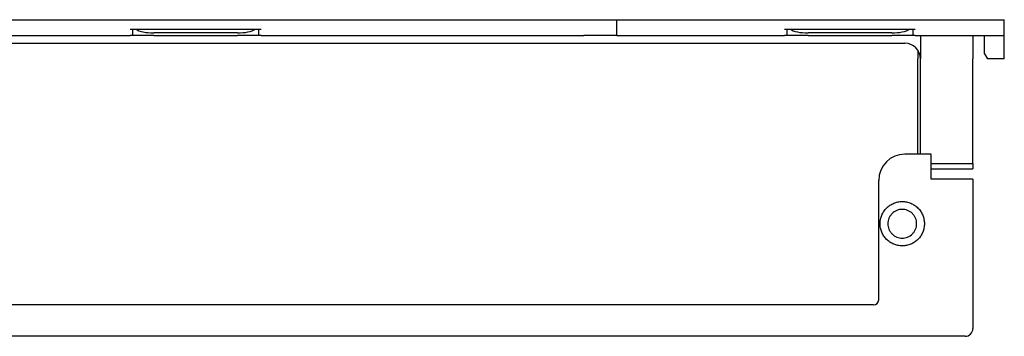
# Paper-space layout 'SW_Model_1' of a CAD drawing. Units: millimetres. Extents: x 122 to 285, y 122 to 237.
# Drawn here: x 191 to 285, y 122 to 152 of the extents above; entities that cross this region are included whole.
import ezdxf

# ---------------------------------------------------------------- set-up
doc = ezdxf.new("R2010")
doc.units = ezdxf.units.MM
doc.layers.add('SLD-0', color=179, linetype='Continuous')

psp = doc.layouts.new('SW_Model_1')

# ---------------------------------------------------------------- linework, layer by layer
at = {"layer": 'SLD-0', "color": 179, "linetype": 'Continuous', "lineweight": 25}
for p, q in [((170.284, 151.799), (244.445, 151.799)), ((244.445, 151.799), (244.938, 151.799)), ((244.938, 151.799), (245.488, 151.799)), ((245.488, 151.799), (245.981, 151.799)), ((245.981, 151.799), (246.662, 151.799)), ((246.662, 151.799), (247.095, 151.799)), ((247.095, 151.799), (247.548, 151.799)), ((247.548, 151.799), (247.615, 151.799)), ((247.615, 150.299), (247.615, 151.799)), ((247.615, 151.799), (284.615, 151.799)), ((284.615, 150.299), (284.615, 151.799)), ((201.115, 150.899), (201.365, 150.899)), ((201.365, 150.299), (201.365, 150.899)), ((201.365, 150.899), (201.633, 150.899)), ((201.633, 150.899), (213.097, 150.899)), ((211.365, 150.535), (203.365, 150.535)), ((213.097, 150.899), (213.365, 150.899)), ((213.365, 150.899), (213.365, 150.299)), ((213.365, 150.899), (213.615, 150.899)), ((263.615, 150.899), (263.865, 150.899)), ((263.865, 150.299), (263.865, 150.899)), ((263.865, 150.899), (264.133, 150.899)), ((264.133, 150.899), (275.597, 150.899)), ((273.865, 150.535), (265.865, 150.535)), ((275.597, 150.899), (275.865, 150.899)), ((275.865, 150.899), (275.865, 150.299)), ((275.865, 150.899), (276.115, 150.899)), ((170.284, 150.299), (201.115, 150.299)), ((201.365, 150.299), (201.115, 150.299)), ((203.365, 150.299), (201.365, 150.299)), ((203.365, 150.299), (211.365, 150.299)), ((213.365, 150.299), (211.365, 150.299)), ((213.615, 150.299), (213.365, 150.299)), ((213.615, 150.299), (244.445, 150.299)), ((244.938, 150.299), (244.445, 150.299)), ((245.488, 150.299), (244.938, 150.299)), ((245.981, 150.299), (245.488, 150.299)), ((246.662, 150.299), (245.981, 150.299)), ((247.095, 150.299), (246.662, 150.299)), ((247.548, 150.299), (247.095, 150.299)), ((247.615, 150.299), (247.548, 150.299)), ((247.615, 150.299), (263.615, 150.299)), ((263.865, 150.299), (263.615, 150.299)), ((265.865, 150.299), (263.865, 150.299)), ((265.865, 150.299), (273.865, 150.299)), ((275.865, 150.299), (273.865, 150.299)), ((276.115, 150.299), (275.865, 150.299)), ((276.115, 150.299), (284.615, 150.299)), ((276.615, 150.299), (276.615, 148.049)), ((281.615, 150.299), (281.615, 148.049)), ((282.715, 148.549), (282.715, 150.299)), ((284.615, 148.049), (284.615, 150.299)), ((139.615, 149.549), (275.115, 149.549)), ((276.365, 148.878), (276.365, 148.049)), ((276.365, 138.949), (276.365, 148.049)), ((276.615, 143.924), (276.615, 148.049)), ((281.615, 143.924), (281.615, 148.049)), ((282.715, 148.549), (283.003, 148.049)), ((284.615, 148.049), (283.003, 148.049)), ((276.615, 143.394), (276.615, 143.924)), ((281.615, 143.394), (281.615, 143.924)), ((276.615, 142.303), (276.615, 143.394)), ((281.615, 142.303), (281.615, 143.394)), ((276.615, 141.242), (276.615, 142.303)), ((281.615, 141.242), (281.615, 142.303)), ((276.615, 138.949), (276.615, 141.242)), ((281.615, 138.049), (281.615, 141.242)), ((277.615, 138.949), (275.115, 138.949)), ((277.615, 136.549), (277.615, 138.949)), ((277.615, 138.049), (281.615, 138.049)), ((277.615, 137.549), (281.615, 137.549)), ((281.615, 138.049), (281.615, 137.549)), ((272.615, 125.049), (272.615, 136.449)), ((281.615, 136.549), (277.615, 136.549)), ((281.615, 136.549), (281.615, 122.299)), ((272.115, 124.549), (142.615, 124.549)), ((280.865, 121.549), (133.865, 121.549))]:
    psp.add_line(p, q, dxfattribs=at)
for centre, radius, start, end in [((275.115, 148.049), 1.5, 0, 90), ((275.115, 136.449), 2.5, 90, 180), ((272.115, 125.049), 0.5, 270, 0), ((280.865, 122.299), 0.75, 270, 0)]:
    psp.add_arc(centre, radius, start, end, dxfattribs=at)
for centre, start_param, end_param in [((203.365, 151.263), 3.665191, 4.712389), ((211.365, 151.263), 4.712389, 5.759587), ((265.865, 151.263), 3.665191, 4.712389), ((273.865, 151.263), 4.712389, 5.759587)]:
    psp.add_ellipse(centre, major_axis=(2, 0), ratio=0.36397, start_param=start_param, end_param=end_param, dxfattribs=at)
for points, knots in [([(274.865, 130.188), (274.726, 130.188), (274.449, 130.216), (274.049, 130.337), (273.681, 130.534), (273.358, 130.799), (273.093, 131.122), (272.896, 131.49), (272.774, 131.89), (272.733, 132.306), (272.774, 132.722), (272.896, 133.122), (273.093, 133.49), (273.358, 133.813), (273.681, 134.078), (273.988, 134.242), (274.249, 134.336), (274.451, 134.386), (274.657, 134.417), (274.795, 134.424), (274.865, 134.424)], [0.4999812, 0.4999812, 0.4999812, 0.4999812, 0.5312317, 0.5624822, 0.593733, 0.624984, 0.6562353, 0.6874869, 0.7187387, 0.7499906, 0.7812425, 0.8124943, 0.8437459, 0.8749972, 0.9062482, 0.937499, 0.9531243, 0.9687496, 0.9843748, 1, 1, 1, 1]), ([(274.865, 133.674), (274.69, 133.674), (274.33, 133.605), (273.949, 133.353), (273.717, 133.071), (273.545, 132.754), (273.454, 132.299), (273.545, 131.844), (273.717, 131.526), (273.949, 131.245), (274.33, 130.993), (274.69, 130.924), (274.865, 130.924)], [0, 0, 0, 0, 0.0607325, 0.1248438, 0.1546709, 0.1875716, 0.25, 0.3124284, 0.3453263, 0.3751562, 0.4392656, 0.5, 0.5, 0.5, 0.5]), ([(274.865, 134.424), (275.003, 134.424), (275.211, 134.403), (275.48, 134.336), (275.676, 134.266), (275.865, 134.177), (276.103, 134.034), (276.372, 133.813), (276.637, 133.49), (276.834, 133.122), (276.955, 132.722), (276.996, 132.306), (276.955, 131.89), (276.834, 131.49), (276.637, 131.122), (276.372, 130.799), (276.049, 130.534), (275.68, 130.337), (275.281, 130.216), (275.003, 130.188), (274.865, 130.188)], [0, 0, 0, 0, 0.0312129, 0.0468381, 0.0624634, 0.0780888, 0.0937142, 0.1249652, 0.1562165, 0.1874681, 0.2187199, 0.2499718, 0.2812237, 0.3124755, 0.3437271, 0.3749784, 0.4062294, 0.4374802, 0.4687308, 0.4999812, 0.4999812, 0.4999812, 0.4999812]), ([(274.865, 130.924), (275.04, 130.924), (275.399, 130.993), (275.78, 131.245), (276.013, 131.526), (276.185, 131.844), (276.276, 132.299), (276.185, 132.754), (276.013, 133.071), (275.78, 133.353), (275.399, 133.605), (275.04, 133.674), (274.865, 133.674)], [0.5, 0.5, 0.5, 0.5, 0.5607317, 0.6248438, 0.6546709, 0.6875716, 0.75, 0.8124284, 0.8453263, 0.8751562, 0.9392663, 1, 1, 1, 1])]:
    psp.add_open_spline(points, degree=3, knots=knots, dxfattribs=at)

doc.saveas('drawing.dxf')
